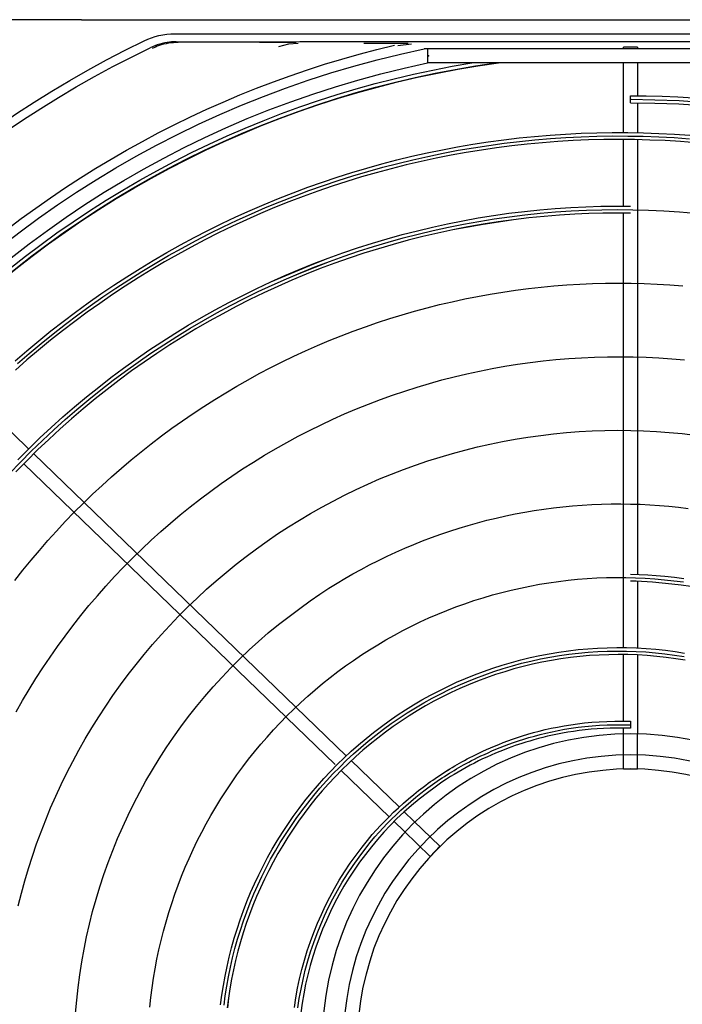
# Model space of a CAD drawing. Units: millimetres. Extents: x -119 to 732, y 838 to 1480.
# Drawn here: x 251 to 258, y 1213 to 1225 of the extents above; entities that cross this region are included whole.
import ezdxf

# ---------------------------------------------------------------- set-up
doc = ezdxf.new("R2010")
doc.units = ezdxf.units.MM
doc.header["$LTSCALE"] = 100
doc.linetypes.add('DASHDOT', pattern=[1, 0.5, -0.25, 0, -0.25])
doc.linetypes.add('DASHED', pattern=[0.4, 0.3, -0.1])
doc.layers.add('COTAS', color=1, linetype='Continuous')
doc.layers.add('M1-1', color=2, linetype='Continuous')

# ---------------------------------------------------------------- blocks, each defined once
blk = doc.blocks.new('CONDENSADORA 16 E 18 HP')
at = {"layer": 'M1-1', "color": 8}
for p, q in [((530.6780980498777, 234.0964160563523), (530.6780980498777, 234.2533779691557)), ((530.6740920905165, 233.9660584582651), (530.6740920905165, 234.2267736544396)), ((530.6657396777671, 234.1553343421063), (530.6657396777671, 234.0383296456155)), ((530.6697456371282, 234.1552542104005), (530.6697456371282, 234.0374240108716)), ((530.4965476336272, 234.0984190360329), (530.4739716615702, 234.0984190360329)), ((530.4775997838517, 234.0964160563523), (530.4755968041711, 234.0964160563523)), ((530.5174840541481, 234.0984190360329), (530.498535465774, 234.0984190360329)), ((530.6436650139683, 234.0984190360329), (530.5195964090381, 234.0984190360329)), ((530.6543539150337, 234.0984190360329), (530.6457646123811, 234.0984190360329)), ((530.6543613886515, 234.0964160563523), (530.6563643683321, 234.0963645046627)), ((530.6657396777671, 234.0984190360329), (530.6563569573073, 234.0984190360329)), ((530.6702864291235, 234.0984190360329), (530.6697456371282, 234.0984190360329)), ((530.6702864291235, 234.0984190360329), (530.6702864291235, 234.0944130766717)), ((530.6780980498777, 233.939454143549), (530.6780980498777, 234.0964160563523)), ((530.4739716615702, 234.0944130766717), (530.4755852494823, 234.0944130766717)), ((530.4775748217176, 234.0944130766717), (530.4965448044184, 234.0944130766717)), ((530.4986722317303, 234.0944130766717), (530.6227293570832, 234.0944130766717)), ((530.6247524792282, 234.0944130766717), (530.6437345674376, 234.0944130766717)), ((530.6457352186544, 234.0944130766717), (530.6657396777671, 234.0944130766717)), ((530.6697456371282, 234.0944130766717), (530.6702864291235, 234.0944130766717)), ((530.6697456371282, 234.0383296456155), (530.6657396777671, 234.0383296456155)), ((530.4517384243736, 234.0316954764665), (530.4491000244266, 234.0344276158626)), ((530.4462183876346, 234.0316448386365), (530.4489709824607, 234.0287944358089)), ((530.6710937551209, 234.0337245574761), (530.6706475037668, 234.0298504442524)), ((530.6712973705241, 234.0328062038112), (530.6712974706732, 234.032784258665)), ((530.6712974706732, 234.032784258665), (530.6713122050924, 234.0290030836985)), ((530.4663523519025, 234.0165623140113), (530.4531194413075, 234.0302653865304)), ((530.4503444631835, 234.0273721574936), (530.4635632527718, 234.0136836942076)), ((530.5540454938221, 233.9257533994938), (530.4677445604852, 234.0151206318304)), ((530.4652428764202, 234.0119443942834), (530.5512076471734, 233.9229252672965)), ((530.6713254998699, 234.0014032129694), (530.6710894612331, 233.9985714628901)), ((530.6710894612331, 233.9985714628901), (530.6703520267079, 233.9957233760078)), ((530.6715509978262, 233.9950414615756), (530.6715552666765, 233.9927203836845)), ((530.6717938966683, 233.9664613075534), (530.6718158042586, 233.9959483857377)), ((530.6715552666765, 233.9927203836845), (530.6715571569887, 233.9902985058409)), ((530.6780980498777, 233.939454143549), (530.6780980498777, 233.932408349557)), ((530.6780980498777, 233.932408349557), (530.6780980498777, 233.8742856222948)), ((530.5686576061507, 233.9106221148321), (530.5554363003191, 233.9243131819916))]:
    blk.add_line(p, q, dxfattribs=at)
at = {"layer": 'M1-1', "color": 8, "linetype": 'DASHED'}
for p, q in [((530.4639538463282, 234.0984190360329), (530.4739716615702, 234.0984190360329)), ((530.4639795220239, 234.0944130766717), (530.4639795220239, 234.0984190360329)), ((530.4639538463282, 234.0944130766717), (530.4739716615702, 234.0944130766717)), ((530.4418730734412, 234.0419113488431), (530.4389914241306, 234.039128571617)), ((530.4491000244266, 234.0344276158626), (530.4418730734412, 234.0419113488431)), ((530.4462183876346, 234.0316448386365), (530.4389914241306, 234.039128571617))]:
    blk.add_line(p, q, dxfattribs=at)
at = {"layer": 'M1-1', "color": 8}
for points in [[(530.5523243959758, 233.9212175768953), (530.5554753333856, 233.9243527283217), (530.5585680466802, 233.9275453402277), (530.5616015093319, 233.9307943234931), (530.5645746948139, 233.9340985889976), (530.5674865640804, 233.9374570225839), (530.570336103123, 233.9408685100945), (530.5731222854145, 233.9443318998161), (530.5758440844279, 233.9478460525539), (530.578500548748, 233.9514098040761), (530.5810908521453, 233.9550219275575), (530.58361426854, 233.9586811586174), (530.586070034296, 233.9623862453932), (530.588457298147, 233.9661359360229), (530.5907748958609, 233.9699290662743), (530.5930215505382, 233.9737644844343), (530.5951959727608, 233.9776410137522), (530.5972972862251, 233.9815573898472), (530.5993262044926, 233.985511860112), (530.6012837916462, 233.9895025843089), (530.6031711493247, 233.9935276846447), (530.6049879645625, 233.9975856964402), (530.6067283160512, 234.0016767824379), (530.6083849054332, 234.0058014433824), (530.609950421833, 234.0099602426117)], [(530.6209179123346, 234.0629443255033), (530.6202624497528, 234.0585985606393), (530.6195816745153, 234.0542575653707), (530.618850248929, 234.049926071737), (530.6180428728569, 234.0456088618521), (530.6171396416887, 234.0413099792312), (530.6161423831429, 234.0370307007741), (530.6150582954281, 234.0327716148558), (530.6138946268268, 234.0285332722959), (530.6126571859802, 234.0243164492488), (530.6113460479999, 234.0201225978749), (530.6099598483561, 234.0159533706326), (530.6084972600747, 234.0118104450171), (530.6069573192217, 234.0076953858565), (530.605340701803, 234.0036095952365), (530.6036484468639, 233.9995543625752), (530.6018816184876, 233.9955310524026), (530.6000412056453, 233.9915409541367), (530.5981278467868, 233.9875854072704), (530.5961421052502, 233.9836657512963), (530.5940845568919, 233.9797833382254), (530.591955802606, 233.9759394574764), (530.5897566060285, 233.9721354235043), (530.5874877433139, 233.9683724881715), (530.5851500281728, 233.9646519283776), (530.5827442617972, 233.9609750210221), (530.5802712954533, 233.9573429678928), (530.5777320054444, 233.9537569832962), (530.5751272180003, 233.9502182940572), (530.5724578469799, 233.946728064408), (530.5697248062431, 233.9432874710988), (530.5669290597236, 233.9398976282875), (530.5640715588368, 233.9365596751684), (530.5611532800353, 233.9332747258991), (530.558175224809, 233.9300438821185), (530.5551383946477, 233.9268681953908), (530.5520438160784, 233.9237487673549), (530.5488925156283, 233.9206866370565)], [(530.6022514311298, 233.9939240492861), (530.6040058159947, 233.9980059340958), (530.6057336363417, 234.0020918248649), (530.6074107687841, 234.0061910855233), (530.6090131274914, 234.0103130299265), (530.6105229235002, 234.0144682488298), (530.6119423475693, 234.0186581443187), (530.6132771207099, 234.0228784225058), (530.6145330265256, 234.0271247519472), (530.6157142337177, 234.0313924631967), (530.6168197282777, 234.0356793279395), (530.6178474446333, 234.0399846326139), (530.6187953046926, 234.0443077012143), (530.6196616685163, 234.0486479203283), (530.6204464109178, 234.0530040005377), (530.6211497071581, 234.0573742518282), (530.621771732498, 234.0617569215928), (530.6223125996048, 234.0661503072986), (530.6227720706249, 234.0705528190807), (530.6231498200741, 234.0749629922601), (530.6234455850611, 234.0793793746763), (530.6236590776577, 234.0838005141694), (530.6237902603084, 234.0882248959859), (530.6238391330126, 234.0926509928536), (530.6238056832519, 234.0970772274263), (530.6236899110263, 234.1015020849504), (530.6234918664104, 234.105924000598), (530.62321158696, 234.110341459616), (530.6228491227496, 234.1147528971762)], [(530.5178792545578, 233.9204005614836), (530.5207770028176, 233.9226808411823), (530.5236359057901, 233.9250089169837), (530.5264548367995, 233.927385277114), (530.5292332074703, 233.929809333198), (530.5319703793527, 233.9322800962643), (530.5346657265159, 233.9347965523046), (530.5373185604351, 233.9373577499035), (530.5399280924375, 233.9399629379437), (530.5424935463682, 233.942611452938), (530.5450141460728, 233.9453026564369), (530.5474891529523, 233.9480358849531), (530.5499178784826, 233.9508103748508), (530.5522995965835, 233.9536252999008), (530.5546336312495, 233.9564798839484), (530.5569192939561, 233.9593733132833), (530.5591559462537, 233.9623047867133), (530.5613429496923, 233.9652734529724), (530.5634796783411, 233.9682785108686), (530.5655655062687, 233.9713191466913), (530.5675998451, 233.9743944716184), (530.5695820939409, 233.9775036218649), (530.5715116644162, 233.9806457086084), (530.5733879806692, 233.983819868064), (530.5752105294364, 233.9870252114096), (530.5769787598983, 233.990260812267), (530.5786921462729, 233.993525781814), (530.5803501878154, 233.9968192312282), (530.5819524213364, 234.0001401965758), (530.5834983836469, 234.0034877264415), (530.5849875990393, 234.0068608568913), (530.5864196418806, 234.0102586490282), (530.5877940865375, 234.0136801138813), (530.5891105198953, 234.0171243125539), (530.590368516321, 234.0205902685931), (530.5915677127743, 234.0240770055466), (530.5927077587339, 234.0275835469617), (530.5937883412344, 234.0311088788298), (530.5948091347914, 234.0346519871427), (530.595769838958, 234.0382118453732), (530.5966701783243, 234.0417874395126), (530.5975098274064, 234.0453777555528), (530.5982885358319, 234.0489817669666), (530.5990060156721, 234.0525984472268), (530.5996620916665, 234.056226782325), (530.6002565760355, 234.0598657081784), (530.6007892935188, 234.0635141982596), (530.6012600813742, 234.0671711884859), (530.601668789378, 234.0708356398116), (530.6020152673068, 234.0745064881535), (530.6022993899746, 234.0781826569103), (530.6025210071575, 234.0818631195547), (530.6026800813002, 234.085546812004), (530.6027765748461, 234.0892326826935), (530.6028104252027, 234.0929196550219), (530.6027816198512, 234.0966066899435), (530.6026901587916, 234.1002927108564), (530.6025360545425, 234.1039766286409), (530.6023193196224, 234.1076573792137), (530.6020399665501, 234.1113338734546)], [(530.480330859165, 233.9207037374954), (530.4835306066859, 233.9225328335025), (530.4866959780684, 233.9244207545191), (530.489825909229, 233.9263668620954), (530.4929193110477, 233.928370505263), (530.4959750944042, 233.9304310330535), (530.4989921952156, 233.9325477944986), (530.5019695994736, 233.9347200509994), (530.5049062806509, 233.9369470764759), (530.5078012122206, 233.9392280822547), (530.5106533926926, 233.9415623422558), (530.5134618330958, 233.9439490427688), (530.5162255444591, 233.9463873826015), (530.5189435378111, 233.9488765230065), (530.5216148492179, 233.9514156753103), (530.5242385773388, 233.9540039632093), (530.526813808314, 233.9566404853629), (530.5293396157658, 233.9593243905045), (530.5318151484275, 233.9620547647747), (530.5342395299956, 233.9648306817954), (530.5366119217224, 233.9676511525955), (530.5389314598228, 233.9705152257592), (530.5411973431053, 233.9734219373532), (530.5434087578587, 233.9763702733684), (530.5455649154105, 233.9793592323154), (530.5476650396056, 233.9823877876669), (530.5497083542894, 233.9854549504518), (530.5516941834564, 233.988559656587), (530.5536218260638, 233.9917008169525), (530.5554905935871, 233.9948773549466), (530.5572998350581, 233.998088181449), (530.5590488869898, 234.001332194821), (530.5607371359692, 234.0046082558679), (530.5623639435473, 234.0079152379138), (530.5639287088297, 234.011251989245), (530.5654308809969, 234.0146173831857), (530.5668699342671, 234.0180102429852), (530.5682453178206, 234.0214293793744), (530.5695565309127, 234.02487364064), (530.5708031228728, 234.0283418249942), (530.5719846555492, 234.0318327056119), (530.5731006907897, 234.0353450807052), (530.5741507904431, 234.0388777109306), (530.5751345914691, 234.0424293819817), (530.5760517057904, 234.0459988294772), (530.5769017954042, 234.0495848265926), (530.5776844847517, 234.0531861089465), (530.5783995234603, 234.0568014371955), (530.5790466486392, 234.0604295344398), (530.5796256224346, 234.0640691237801), (530.5801362069924, 234.0677189408355), (530.5805782145333, 234.0713776961877), (530.5809514697969, 234.0750440878998), (530.5812558225593, 234.0787168265538), (530.58149109756, 234.0823946227316), (530.5816572196873, 234.086076187015), (530.5817541138294, 234.0897602049483), (530.5817817048744, 234.0934453996322), (530.5817399302296, 234.0971304566113), (530.5816288274502, 234.1008140864673), (530.5814484215741, 234.104494974745), (530.5811987626757, 234.1081718069888), (530.5808799008291, 234.1118432812619)], [(530.4249064334608, 233.9213342379431), (530.4284769700766, 233.9222396348333), (530.4320281529015, 233.9232181780375), (530.4355584671814, 233.924269504516), (530.439066385645, 233.9253931886354), (530.4425504561318, 233.9265888172812), (530.4460091889257, 233.9278558897086), (530.4494411318663, 233.9291938801352), (530.4528447702003, 233.9306022252231), (530.4562186893231, 233.9320804117088), (530.4595614245561, 233.9336278011423), (530.4628715487763, 233.9352437425555), (530.4661476223419, 233.9369275849799), (530.4693882181298, 233.9386786774469), (530.4725919716102, 233.9404962813581), (530.4757575057347, 233.9423796330773), (530.4788834434546, 233.9443279689685), (530.4819684452773, 233.946340512877), (530.4850111967473, 233.9484164135366), (530.4880103834091, 233.9505547696063), (530.4909646782892, 233.952754692264), (530.4938728170059, 233.955015305206), (530.4967335351789, 233.9573356319797), (530.4995455809456, 233.9597146710954), (530.5023077149624, 233.9621514461002), (530.5050187104041, 233.9646449555045), (530.5076774155575, 233.9671941352254), (530.510282666191, 233.9697978961426), (530.5128332980719, 233.9724551616544), (530.5153281970436, 233.9751648301222), (530.5177662990225, 233.9779257498325), (530.5201465274072, 233.9807367064789), (530.5224678055963, 233.9835965233111), (530.5247291195813, 233.9865039860222), (530.5269294803907, 233.9894578427503), (530.5290679115722, 233.9924568165957), (530.5311434366731, 233.9954996431774), (530.533155104278, 233.9985850080402), (530.5351020631206, 234.0017116217657), (530.5369834368973, 234.0048781073054), (530.5387983743417, 234.0080831126482), (530.5405460241875, 234.0113253108199), (530.5422256603545, 234.0146032872162), (530.5438365066882, 234.0179155896766), (530.5453778496269, 234.021260803597), (530.546848950572, 234.0246374893357), (530.5482491710734, 234.0280441696951), (530.5495778852005, 234.031479354959), (530.5508344670218, 234.0349415554113), (530.5520182906059, 234.0384292688174), (530.5531288677271, 234.0419410054611), (530.554165672603, 234.0454752005143), (530.5551281919697, 234.0490303267052), (530.5560159626389, 234.0526048692804), (530.5568285965323, 234.0561972383748), (530.5575657306108, 234.0598058441232), (530.5582269767965, 234.0634291216978), (530.5588120096052, 234.0670654687147), (530.5593205661462, 234.0707133078276), (530.5597524085654, 234.0743709990969), (530.5601072990089, 234.0780369401386), (530.56038502466, 234.0817095160505), (530.560585460333, 234.0853871244489), (530.5607084808414, 234.0890681253941), (530.5607539860359, 234.0927508664279), (530.5607218882865, 234.0964337576852), (530.5606122126303, 234.1001151592264), (530.5604249966234, 234.1037934185932), (530.5601602778213, 234.107466895846), (530.5598181062987, 234.1111339635639), (530.5593986573165, 234.1147930068443)], [(530.6429264026924, 234.1150953691458), (530.6432644055135, 234.1107143768766), (530.6435277097112, 234.1063282519721), (530.6437162026177, 234.1019382838503), (530.6438298967519, 234.0975457368922), (530.6438687420389, 234.0931519005158), (530.6438327509977, 234.0887580391023), (530.6437218985911, 234.084365429551), (530.6435362974864, 234.0799753487617), (530.6432760227956, 234.0755890485964), (530.6429411621489, 234.0712078184735), (530.6425318532511, 234.0668329102552), (530.6420482087701, 234.0624655883224), (530.6414903914476, 234.0581071295747), (530.6408585264701, 234.0537587858744), (530.6401527890982, 234.0494218090838), (530.6393734422231, 234.0450974635838), (530.638520748736, 234.0407869761994), (530.6375949840462, 234.0364915862744), (530.636596448601, 234.0322125331525), (530.6355254428472, 234.0279510561772), (530.6343822672318, 234.023708369655), (530.6331672347201, 234.0194857004111), (530.6318806707968, 234.0152842627517), (530.6305230010948, 234.0111052459461), (530.629094663766, 234.0069498643008), (530.6275960969622, 234.0028192820476), (530.6260277388351, 233.9987146884558), (530.6243900650923, 233.9946372727946), (530.6226835514417, 233.9905881742586), (530.6209086861095, 233.9865685695983), (530.6190659573219, 233.9825796230459), (530.6171559284171, 233.9786224612771), (530.615179200289, 233.9746981984497), (530.6131363237569, 233.970807948721), (530.6110279122333, 233.966952838767), (530.6088545916496, 233.9631339451894), (530.6066170004553, 233.9593523445897), (530.604315789619, 233.9556091135696), (530.6019515975902, 233.9519053412491), (530.5995251504494, 233.9482420416368), (530.597037124202, 233.9446202788156), (530.5944882574465, 233.9410410793126), (530.5918792762636, 233.9375054696549), (530.5892109317704, 233.9340144262952), (530.5864840501961, 233.9305689382045), (530.5836994076951, 233.9271699567983), (530.5808578054596, 233.9238184460106), (530.5779600697183, 233.9205153572565)], [(530.3942081033892, 233.9377257348268), (530.3978756593335, 233.9380389382556), (530.4015349655049, 233.9384370304671), (530.405184031443, 233.9389198612378), (530.4088209167608, 233.9394872678254), (530.4124436560344, 233.9401389247459), (530.4160502963591, 233.9408745190336), (530.4196388347548, 233.9416936876484), (530.4232073308351, 233.9425960675504), (530.4267538692507, 233.9435811955504), (530.4302765221335, 233.9446485583849), (530.433773349097, 233.945797655309), (530.4372424473106, 233.947027948022), (530.4406819514995, 233.9483387479995), (530.4440899337958, 233.9497293041241), (530.4474644788497, 233.9511988903158), (530.4508037339058, 233.9527467679756), (530.4541059338374, 233.9543722110237), (530.4573693385564, 233.9560744808611), (530.4605922330115, 233.9578528639263), (530.463772877114, 233.9597064964344), (530.4669093179584, 233.9616339888183), (530.4699994649352, 233.9636337011383), (530.4730412649899, 233.9657040435293), (530.476032777736, 233.9678437140545), (530.478973252056, 233.9700531508656), (530.4818623374288, 233.9723332302663), (530.4846996833323, 233.9746848535976), (530.487484338352, 233.9771076077447), (530.4902113576313, 233.9795942319064), (530.4928743942282, 233.982135449783), (530.4954671012013, 233.9847219600377), (530.4979860234105, 233.9873496815993), (530.5004429784356, 233.9900395831613), (530.5028545409336, 233.9928199317745), (530.5052373356361, 233.9957189944897), (530.5075954936888, 233.9987438318101), (530.5098769751753, 234.0018076020482), (530.5120141169384, 234.004797762783), (530.513939293377, 234.0076017215193), (530.5156085516057, 234.0101422508715), (530.5170738814654, 234.012486763625), (530.5184115088521, 234.0147397276883), (530.5196976471423, 234.0170056109706), (530.5209902575605, 234.0193632557594), (530.5222826676807, 234.0218027097497), (530.5235541466634, 234.0242951926269), (530.5247839261126, 234.0268119365956), (530.5259561950079, 234.0293313345123), (530.5270723429164, 234.0318554394312), (530.5281374649173, 234.0343909988903), (530.5291566060162, 234.0369447604272), (530.5301335092809, 234.0395213809696), (530.5310673610011, 234.0421191204292), (530.5319563835321, 234.0447351370781), (530.5327988367858, 234.0473665891894), (530.5335933311949, 234.0500112609665), (530.53433976661, 234.0526686015901), (530.5350382682177, 234.0553382855761), (530.5356889987602, 234.0580199999586), (530.5362919832744, 234.0607132690303), (530.5368470089438, 234.0634171538941), (530.5373537502844, 234.0661306530606), (530.5378119193676, 234.068852752521), (530.5382212658212, 234.07158250086), (530.5385816519404, 234.07431905933), (530.5388930026131, 234.0770615891831), (530.5391552176904, 234.0798092516716), (530.5393682345796, 234.0825611955293), (530.5395319531312, 234.0853165194151), (530.539646285715, 234.0880743219884), (530.539711169738, 234.0908337144267), (530.5397265175698, 234.0935938079079), (530.5396923292105, 234.096353738647), (530.5396086296971, 234.0991125927846), (530.539475406511, 234.1018695065355), (530.5392926846896, 234.1046235910777), (530.539060526826, 234.1073739575889), (530.5387789829947, 234.1101196922095), (530.5384481157887, 234.1128598935987)], [(530.5196615434334, 234.0964160563523), (530.5195783321462, 234.0988533571394), (530.5194506797475, 234.1012887175398), (530.5192786237931, 234.1037213488806), (530.5190621893198, 234.1061504249323), (530.5187615921443, 234.1089122209463), (530.5184035595264, 234.1116671317175)], [(530.3959454504084, 233.9589762350802), (530.3986875671469, 233.9592722128838), (530.4014232117574, 233.9596230598121), (530.4041512826011, 233.9600286506789), (530.4068706655203, 233.9604888102232), (530.4095802463576, 233.9610034257776), (530.4122789359931, 233.9615723346), (530.4149656453062, 233.9621952988365), (530.4176392976956, 233.962872093152), (530.4202987915223, 233.9636024922111), (530.4229430376663, 233.964386233123), (530.4255709845629, 233.9652230029217), (530.4281815681297, 233.9661124761234), (530.4307736867274, 233.9670543272437), (530.4333463138291, 233.9680482182799), (530.4358983978705, 233.9690937361173), (530.43842886225, 233.9701904801599), (530.4409366679217, 233.971338049812), (530.4434207758404, 233.9725360194404), (530.445880171997, 233.9737839133373), (530.4483138549019, 233.9750812182392), (530.4507207855097, 233.9764274584383), (530.4530999748488, 233.9778221206713), (530.4554504715038, 233.9792646290813), (530.4577712739854, 233.9807544203305), (530.4600614308777, 233.9822908935249), (530.462319965728, 233.9838734602891), (530.4645459646774, 233.9855014946921), (530.4667384888289, 233.9871743207282), (530.4688965867672, 233.9888912749104), (530.4710193446326, 233.9906517187889), (530.4731058986404, 233.992454913765), (530.4751553599683, 233.9943001337585), (530.4771668523124, 233.996186627652), (530.4791395369255, 233.9981136693654), (530.4810725750592, 234.0000804702256), (530.4829651780408, 234.0020862165218), (530.4848165196408, 234.0041300820251), (530.4866258111863, 234.0062112780623), (530.4883922765225, 234.0083289408481), (530.490115164532, 234.0104821815606), (530.4917937115788, 234.0126701364147), (530.4934271915829, 234.0148919165882), (530.4950149160197, 234.0171466082215), (530.4965561963654, 234.0194332849365), (530.4980503691327, 234.021750995318), (530.4994967583159, 234.0240988004693), (530.5008947755398, 234.0264757489747), (530.5022438073918, 234.0288808143077), (530.5035432529783, 234.0313130200151), (530.5047925364422, 234.0337713771261), (530.5059911320018, 234.0362548340761), (530.5071384888372, 234.0387623643383), (530.5082340936854, 234.0412929038295), (530.5092774207637, 234.043845413504), (530.5102680444393, 234.0464188417977), (530.5112055140414, 234.0490120745529), (530.5120894039374, 234.0516240351681), (530.5129192884933, 234.0542536470417), (530.5136948171885, 234.0568997960164), (530.5144156645383, 234.0595613679346), (530.515081454984, 234.0622372361202), (530.5156918880789, 234.0649262613786), (530.5162466758948, 234.0676273295524), (530.5167455680587, 234.0703392513722), (530.5171883141984, 234.0730608876436), (530.5175746389043, 234.0757910616158), (530.5179044044714, 234.0785286466128), (530.5181774481578, 234.0812724408469), (530.5183935947025, 234.0840212926047), (530.5185527064009, 234.0867740251356), (530.5186547331784, 234.0895294616891), (530.5186995874046, 234.0922864255145), (530.5186872315237, 234.0950437273428), (530.5186176279799, 234.0978001653861), (530.518490776773, 234.1005545754124), (530.5183067279775, 234.1033057305968), (530.5180654941123, 234.1060524416701), (530.5177671628073, 234.1087934943258), (530.5174118216935, 234.1115277368504)], [(530.4011688834125, 233.9818559464872), (530.3984459702417, 233.9814915168529), (530.3957212669077, 233.9811476427977)], [(530.5160874890846, 234.1136243808683), (530.5164881225764, 234.1109075016737), (530.5168318839642, 234.1081828484142), (530.5171186730986, 234.105451610359), (530.5173483522749, 234.102714989296), (530.5174543975304, 234.1011417614245), (530.5175415647022, 234.0995673818397), (530.5176098788279, 234.0979920758767), (530.5176593399076, 234.0964160563523)], [(530.5805937877003, 233.9204690759073), (530.5835031282049, 233.923829687734), (530.5863551208977, 233.9272390721159), (530.589148952068, 233.9306962901563), (530.5918837579306, 233.9342003779213), (530.5945587122569, 233.9377503464395), (530.5971730764477, 233.9413451817026), (530.5997261244231, 233.9449838321462), (530.6022170925469, 233.9486652587246), (530.6046452672579, 233.9523884223922), (530.6070099349943, 233.9561522340285), (530.6093103947132, 233.9599556295508), (530.611545907816, 233.9637975323575), (530.6137158233344, 233.9676768783657), (530.6158195028183, 233.9715925158619), (530.6178563704116, 233.9755433432073), (530.6198258252196, 233.9795281961701), (530.6217272788676, 233.9835459605927), (530.6235601805361, 233.9875954597247), (530.6253239794055, 233.991675529334), (530.6270181121381, 233.9957849926702), (530.6286420654699, 233.9999226855012), (530.6301953636937, 234.0040874060392), (530.6316775686573, 234.0082779524966), (530.6330882171717, 234.0124931356041), (530.6344268961227, 234.0167317535738), (530.6356932049139, 234.0209925545434), (530.6368867805056, 234.025274311688), (530.6380072473389, 234.0295757606264), (530.6390542298552, 234.0338956745339), (530.6400274401262, 234.038232801548), (530.6409265651862, 234.0425858772878), (530.6417513171068, 234.046953649891), (530.6425014204785, 234.0513348800139), (530.6431766499661, 234.0557282782384), (530.643776855346, 234.0601325551464), (530.6443018112832, 234.0645464213194), (530.6447513675539, 234.0689686123769), (530.6451253739347, 234.0733978263817), (530.6454236802022, 234.077832773916), (530.6456461736889, 234.08227217808), (530.6457927166898, 234.086714736937), (530.645863309205, 234.0911591610689), (530.6458579136784, 234.0956041485388), (530.6457765551474, 234.1000483848913), (530.6456192336123, 234.1044905807083), (530.6453859741098, 234.1089294465715), (530.6450768267148, 234.113363655507)], [(530.3965565469903, 233.9791822315047), (530.3993107567187, 233.979545634612), (530.4020556025171, 233.9799739843352), (530.4047895696322, 233.9804671304512), (530.4075111057543, 233.9810248225875), (530.4102186836121, 233.9816467602969), (530.4129107759331, 233.9823326681698), (530.4155858554457, 233.9830822082036), (530.4182423823588, 233.9838949923207), (530.4208788919937, 233.9847705823694), (530.4234938445597, 233.9857085276794), (530.4260857753782, 233.9867083900986), (530.428653182214, 233.9877696062893), (530.4311946254259, 233.9888916003947), (530.4337086403348, 233.990073796558), (530.4361937622616, 233.991315606404), (530.4386485640837, 233.9926163288899), (530.4410716437151, 233.9939752379357), (530.4434615615141, 233.9953916074609), (530.445816915395, 233.9968647113856), (530.4481363658651, 233.9983936984434), (530.4504185734318, 233.9999777424052), (530.4526621986024, 234.0016159920045), (530.4548659018842, 234.0033075709379), (530.457028431415, 234.0050515152713), (530.4591484977764, 234.0068468360335), (530.4612248365877, 234.0086925442533), (530.4632562085053, 234.0105876259221), (530.4652414242598, 234.0125310169572), (530.4671793071009, 234.0145215906825), (530.4690686927963, 234.0165582454588), (530.47090845467, 234.0186398546105), (530.4726974785649, 234.0207652288682), (530.474434725435, 234.0229331414069), (530.4761191186788, 234.0251423654015), (530.477749606732, 234.0273916740269), (530.479325238179, 234.0296797528277), (530.4808450616047, 234.0320052748301), (530.4823081005566, 234.034366900541), (530.4837134662123, 234.0367632779494), (530.485060282268, 234.0391930425255), (530.4863477725694, 234.0416547546275), (530.48757508585, 234.0441470121695), (530.4887414584739, 234.0466684005473), (530.4898461768796, 234.049217417526), (530.4908885525426, 234.0517925483524), (530.4918679094574, 234.0543923033102), (530.492783584137, 234.0570151551273), (530.4936350132434, 234.0596595389762), (530.4944216835129, 234.0623239150659), (530.4951430441263, 234.0650067185687), (530.4957985943383, 234.0677063596194), (530.496387921035, 234.0704212358343), (530.4969106486571, 234.0731497197924), (530.4973664016461, 234.0758901840728), (530.4977548044435, 234.0786410137729), (530.4980756191951, 234.0814005313975), (530.4983286205661, 234.0841670719696), (530.498513583221, 234.086938983031), (530.4986303193805, 234.0897146121233), (530.4986787288956, 234.0924922567139), (530.4986587742105, 234.0952702518261), (530.498570367695, 234.0980469199641), (530.4984134968302, 234.1008205836327), (530.4981882492464, 234.103589540299), (530.4978947250927, 234.1063520999489), (530.4975330245184, 234.1091065475312), (530.4971032977464, 234.1118511930316)], [(530.3958129533025, 234.0002812814571), (530.3985594765963, 234.000702971273), (530.401292191849, 234.0012030026317), (530.4040083199263, 234.0017805367852), (530.4067054822897, 234.0024350229145), (530.4093828151542, 234.0031673122858), (530.4120398928867, 234.0039785691309), (530.4146762397795, 234.0048699702004), (530.4172900155952, 234.0058413151966), (530.4198737467154, 234.0068869331829), (530.4224185574369, 234.0079998012121), (530.4249155720556, 234.0091728712993), (530.4273612227644, 234.0104039151295), (530.4297729855605, 234.0117099580303), (530.4321736568565, 234.0131128199613), (530.4345860205467, 234.0146343208826), (530.4370132688794, 234.016278216381), (530.4393802400425, 234.0179759294395), (530.4415921805783, 234.01964080615), (530.4435543495479, 234.0211862176412), (530.4452043290969, 234.0225517114825), (530.4466090688213, 234.0237817287858), (530.4478678288831, 234.0249469121405), (530.4490798819622, 234.026117879099), (530.4503250968737, 234.0273527035535), (530.451605551709, 234.0286590469012), (530.4529039707684, 234.030032026879), (530.4542030282776, 234.0314667236684), (530.4554810544998, 234.0329478019559), (530.4566988911829, 234.0344182143767), (530.4578130486302, 234.0358104605154), (530.458780024627, 234.0370570524755), (530.4593679867935, 234.0378364243879), (530.4598852813333, 234.0385402213731), (530.4603600375922, 234.0392033328336), (530.4608203849159, 234.0398606606903), (530.4612886064533, 234.040539670802), (530.4617633376749, 234.041238297596), (530.4622373803722, 234.0419470769932), (530.4627034862624, 234.0426565073588), (530.4631558842607, 234.043359077519), (530.4635944742174, 234.0440550002904), (530.4640206206632, 234.0447464664319), (530.4644356756089, 234.045435629147)], [(530.4755968041711, 234.0964160563523), (530.475615607143, 234.0944528984115), (530.4756224297926, 234.0925039741451), (530.4756053293536, 234.0905835047087), (530.4755523380222, 234.0887057112582), (530.4754545550579, 234.0868819231472), (530.4753154230821, 234.0851117648173), (530.4751414642967, 234.0833919438705), (530.4749391758676, 234.0817191804275), (530.4747142662868, 234.0800911084686), (530.474469264316, 234.0785089673375), (530.4742058599693, 234.0769749477933), (530.4739257682982, 234.075491203039), (530.4736305290933, 234.0740588597508), (530.4733211688817, 234.072674750717), (530.4729985389297, 234.0713346571618), (530.472663477985, 234.0700343853462), (530.4723179765085, 234.0687728211131), (530.4719685567034, 234.0675611686298), (530.4716228424104, 234.0664137992756), (530.4712884950272, 234.065345009318), (530.4709684689487, 234.0643576655218), (530.4706470407846, 234.0634087664167), (530.4703037676231, 234.0624438434742), (530.4699182441091, 234.061408415647), (530.4694760112329, 234.0602643386907), (530.4689863953686, 234.0590388155732), (530.4684646692363, 234.0577753359906), (530.4679261055562, 234.0565174271954), (530.4673820837563, 234.055298438799), (530.4668283600236, 234.0541109973327), (530.4662567722157, 234.052937576724), (530.4656591957469, 234.0517606383823), (530.4650310988748, 234.0505689906586), (530.4643826467218, 234.0493767545595), (530.4637276348103, 234.0482044230712), (530.4630798461444, 234.0470724516234), (530.4624429111248, 234.0459875126421), (530.4617797495896, 234.0449011089819), (530.4610431162562, 234.0437509229376), (530.4601857533225, 234.0424746493224), (530.4587887626258, 234.0404925757422), (530.4571634322454, 234.0382934918323), (530.4553862259306, 234.0360021581894), (530.4535335573564, 234.0337433479293), (530.4516661042885, 234.0316158455055), (530.4497814381139, 234.0296143805784), (530.4478613817921, 234.0277076565902), (530.4458877332452, 234.0258644145391), (530.4438465342087, 234.0240603057035), (530.4417407390774, 234.0222987601862), (530.4395775335411, 234.0205901559255), (530.4373641158077, 234.0189448583414), (530.4351065699284, 234.0173712799485), (530.4328067361405, 234.0158700842338), (530.4304653029683, 234.0144399942977), (530.4280830215293, 234.0130797207221), (530.4256608933133, 234.0117884873524), (530.4232011215981, 234.0105675084949), (530.4207061475149, 234.0094184992012), (530.4181784747882, 234.0083431620039), (530.4156205195127, 234.0073429991376), (530.4130345350402, 234.0064185864591), (530.4104227371672, 234.0055702995272), (530.407787329171, 234.0047985139004), (530.4051305518853, 234.0041036301747), (530.4024546586625, 234.0034862116882), (530.3997619404104, 234.0029468342975), (530.3970546504809, 234.0024861114151), (530.3943350797824, 234.0021045312672)], [(530.4950429201795, 234.1120230737254), (530.4954801205693, 234.1093118529485), (530.495849682839, 234.1065906047543), (530.4961514442464, 234.1038610066387), (530.4963852921242, 234.1011247611344), (530.4965511138043, 234.0983835457367), (530.4966488216569, 234.0956390504597), (530.4966784532376, 234.0928929653176), (530.4966400461024, 234.0901469803246), (530.4965336628441, 234.0874027980132), (530.4963593785744, 234.0846620833605), (530.4961173935919, 234.0819265263803), (530.4958079207127, 234.0791977795311), (530.4954311852719, 234.0764775203082), (530.4949874251238, 234.0737673886514), (530.4944770158265, 234.0710690119816), (530.4939003079021, 234.0683840177198), (530.4932576894273, 234.0657140207683), (530.4925495735172, 234.0630606360297), (530.4917764483978, 234.0604254533687), (530.490938877407, 234.0578100501322), (530.4900373738087, 234.0552159911479), (530.4890725009407, 234.0526448537623), (530.4880449222901, 234.0500981276916), (530.4869553138624, 234.047577327689), (530.4858043391448, 234.0450839309523), (530.4845926991802, 234.0426194271975), (530.4833211951604, 234.0401852435476), (530.4819906658331, 234.0377828321628), (530.4806019123901, 234.0354136076476), (530.4791557860981, 234.0330789595692), (530.4776532133349, 234.0307802524574), (530.4760951455157, 234.0285188007677), (530.4744825340563, 234.0262959189553), (530.4728163178531, 234.0241129089573), (530.4710975735079, 234.0219710101174), (530.4693273525847, 234.0198714367417), (530.467506719167, 234.0178154281741), (530.465636774893, 234.0158041736836), (530.463718646439, 234.0138388124652), (530.4617535355931, 234.0119204211202), (530.4597426065868, 234.0100501388435), (530.4576870361711, 234.0082290422366), (530.4555880887265, 234.0064581202706), (530.4534470161157, 234.0047383619168), (530.4512650827191, 234.0030707561465), (530.4490435529183, 234.0014562418564), (530.4467837662053, 233.9998957078686), (530.4444870871105, 233.9983899804124), (530.4421548551263, 233.9969399232726), (530.43978845982, 233.9955463626785), (530.4373892782398, 233.9942100372287), (530.4349587249906, 233.9929316980406), (530.4324982146766, 233.9917120711946), (530.430009161902, 233.9905518577332), (530.4274930188271, 233.9894515709202), (530.4249512626498, 233.9884116614259), (530.4223853580486, 233.9874326174766), (530.4197967822213, 233.9865149648546), (530.4171870499208, 233.9856594421586), (530.4145576633825, 233.9848669006548), (530.4119101623965, 233.9841381415353), (530.4092460366792, 233.9834736655449), (530.4065667884654, 233.9828726088986), (530.4038739199898, 233.9823337698087), (530.4011688834125, 233.9818559464872), (530.398453231043, 233.9814390888599), (530.395728627858, 233.9810877036307)], [(530.6718653028938, 234.0964160563523), (530.6718651401518, 234.1002607257747), (530.671864902298, 234.1041544056062), (530.6718645142207, 234.1081461062557), (530.6718638882894, 234.1122848506511), (530.6718629869486, 234.1165911442967), (530.6718618477539, 234.1209716233023), (530.6718605708543, 234.1253043938355), (530.6718592188431, 234.1294675996202), (530.6718578167572, 234.1334122177287), (530.671856201855, 234.137380683814), (530.6718541237635, 234.1416883044336), (530.6718513446292, 234.1466503485894), (530.6718477142285, 234.1524739243803), (530.6718434328595, 234.1589333836267), (530.6718387508945, 234.1656948421344), (530.6718339687804, 234.1724244657839), (530.6718292868154, 234.178859263343), (530.6718247175181, 234.1850198029093), (530.6718202358511, 234.1909974829494), (530.6718158042586, 234.1968837394857)], [(530.4627034862624, 234.0426565073588), (530.4631459945483, 234.0433564611267), (530.4635847096915, 234.044054349322), (530.4640158635864, 234.044748093853), (530.4644356756089, 234.045435629147), (530.4648418798881, 234.0461165671266), (530.46523833216, 234.0467972422152), (530.4656303903953, 234.0474856913686), (530.4660234501202, 234.0481899265057), (530.4664223935981, 234.0489179470265), (530.4668301877425, 234.0496775645518), (530.4672493112407, 234.0504765281091), (530.4676822302613, 234.0513226368006), (530.4681305847444, 234.052222112382), (530.4685925720075, 234.0531750800396), (530.4690655381032, 234.0541801752433), (530.4695468040461, 234.0552359708702), (530.4700338661112, 234.0563415029863), (530.4705248465054, 234.0574973724854), (530.4710180301772, 234.0587046184134), (530.4715116645195, 234.0599642798159), (530.472003934332, 234.0612772455152), (530.4724926238182, 234.0626437784022), (530.4729754170328, 234.0640640287007), (530.4734500105496, 234.0655381215966), (530.4739139632368, 234.0670662573879), (530.4743643081806, 234.0686487865963), (530.4747979157257, 234.0702861223362), (530.4752116812531, 234.0719787027594), (530.475602750517, 234.0737266280149), (530.4759692582429, 234.0755288465385), (530.4763095644905, 234.0773839812813), (530.4766220418394, 234.0792907052697), (530.4769039236735, 234.0812483675349), (530.47714787408, 234.0832592965411), (530.4773454304695, 234.0853265718694), (530.4774880926973, 234.0874532605825), (530.4775714542079, 234.0896393000873), (530.4776073075443, 234.0918721842793), (530.477611463727, 234.0941363149544), (530.4775997838517, 234.0964160563523)], [(530.6031711493247, 233.9935276846447), (530.6049267234589, 233.9976122484397), (530.6066579989456, 234.0017062512764), (530.6083406646194, 234.0058191071594), (530.609950421833, 234.0099602426117), (530.611467979388, 234.0141367932486), (530.6128941760321, 234.0183467060156), (530.6142348579629, 234.022585636951), (530.6154958713767, 234.0268492295735), (530.6166817354965, 234.031133778371), (530.6177916992051, 234.0354379438507), (530.6188236593737, 234.039761050007), (530.6197755253925, 234.0441023957971), (530.6206455822098, 234.0484611299544), (530.6214336545652, 234.0528356751327), (530.6221399052006, 234.0572243287991), (530.6227645469326, 234.0616253759022), (530.6233076799101, 234.0660371264281), (530.6237690662795, 234.0704580906605), (530.6241484181126, 234.0748867914018), (530.6244454099246, 234.0793217639733), (530.6246531439547, 234.0835921166523), (530.6247844017169, 234.0878655363938), (530.6248391957297, 234.0921406461496), (530.6248175009562, 234.0964160563523)], [(530.622815898324, 234.0964160563523), (530.6228392330374, 234.0924217017546), (530.6227950923726, 234.0884275724923), (530.6226831383271, 234.0844349079087), (530.6225030328981, 234.0804449473478), (530.6222261835503, 234.0760601619359), (530.6218684138234, 234.0716811350906), (530.621431664104, 234.0673088557831), (530.6209179123346, 234.0629443255033), (530.6203277093346, 234.0585889463369), (530.6196560476544, 234.0542456726789), (530.6188965678341, 234.0499178595203), (530.6180428728569, 234.0456088618521)], [(530.6718158042586, 233.9959483857377), (530.6718202358511, 234.0018346422739), (530.6718247175181, 234.0078123097954), (530.6718292868154, 234.0139728493617), (530.6718339687804, 234.0204076469208), (530.6718387508945, 234.0271372705702), (530.6718434328595, 234.0338987415965), (530.6718477142285, 234.0403581883243), (530.6718513446292, 234.0461817766339), (530.6718541237635, 234.0511438207896), (530.671856201855, 234.0554514288906), (530.6718578167572, 234.059419894976), (530.6718592188431, 234.063364525603), (530.6718605708543, 234.0675277313878), (530.6718618477539, 234.0718605019211), (530.6718629869486, 234.0762409684079), (530.6718638882894, 234.0805472745722), (530.6718645142207, 234.084686006449), (530.671864902298, 234.0886777070985), (530.6718651401518, 234.0925713869299), (530.6718653028938, 234.0964160563523)], [(530.6713122050924, 234.0290030836985), (530.6713139576996, 234.0282630452996), (530.671315635195, 234.0275152328359), (530.6713171749857, 234.0267518597238), (530.6713185019596, 234.0259651518983), (530.6713195660427, 234.0251525305234), (530.6713203797531, 234.0243323103442), (530.6713209931656, 234.0235279888162), (530.6713214438362, 234.0227630759134), (530.6713217568017, 234.0220545343701), (530.671321982137, 234.0213931629981), (530.6713221323603, 234.0207632634444), (530.6713222575465, 234.0201490872813)], [(530.6715289149752, 234.0007571143175), (530.6715289400124, 234.0007517438283), (530.6715289775682, 234.0007463608203), (530.6715290026054, 234.0007409652938), (530.6715290276427, 234.0007355572487), (530.671531644035, 234.0001897953602), (530.6715347736906, 233.9995128007468), (530.6715381036445, 233.9987580529659), (530.6715413084119, 233.997979031575), (530.6715441251022, 233.9972190885656), (530.6715466037895, 233.9964810406278), (530.6715488571415, 233.995757601923), (530.6715509978262, 233.9950414615756)], [(530.671568135821, 233.9670345978938), (530.6715410705581, 233.966372362737), (530.6715034646145, 233.9657049699074), (530.6714447898285, 233.9650272617325), (530.6713545430753, 233.9643340680209), (530.6712255887398, 233.963625113363), (530.6710645867292, 233.9629195637704), (530.6708815894983, 233.9622414675183), (530.6706866620195, 233.9616148728811), (530.6704882794006, 233.9610566674813), (530.6702885072148, 233.9605551088507), (530.6700877961323, 233.9600913314242), (530.6698866218605, 233.9596464446)], [(530.6717938966683, 233.9664613075534), (530.671786898758, 233.9660405941901), (530.6717718764105, 233.9655977729386), (530.6717408177067, 233.9651107484293), (530.6716857357655, 233.9645574127739), (530.6715996952696, 233.9639241707478), (530.6714801924945, 233.9632314402253), (530.6713258378727, 233.9625081392255), (530.6711352293189, 233.9617831857673), (530.6709087549102, 233.9610795640428), (530.6706540259693, 233.9603963852296), (530.6703804815381, 233.9597268517155), (530.6700975105837, 233.9590641408509)]]:
    blk.add_lwpolyline(points, dxfattribs=at)
at = {"layer": 'M1-1', "color": 8, "linetype": 'DASHDOT'}
for points in [[(530.548429764729, 233.9188701222656), (530.5516245799126, 233.9219339801339), (530.5547624478802, 233.9250561372297), (530.5578423421045, 233.9282355169511), (530.5608632360588, 233.9314710301781), (530.5638240906972, 233.9347615877905), (530.5667238794924, 233.9381060881495), (530.5695615884363, 233.9415034170974), (530.5723361910016, 233.9449524229211), (530.5750466856985, 233.9484519664259), (530.5776920960743, 233.952000908417), (530.5802716584933, 233.9555980345881), (530.5827846093191, 233.9592421055955), (530.5852302099534, 233.9629318445396), (530.5876075715735, 233.9666659745208), (530.5899154923916, 233.9704432812329), (530.5921527080272, 233.974262587925), (530.5943179415806, 233.9781227303654), (530.596410454453, 233.982022682027), (530.5984310478361, 233.9859609406749), (530.6003807858131, 233.9899356535531), (530.6022607449854, 233.9939449804238), (530.6040702117916, 233.9979865928233), (530.6058029144015, 234.002059677041), (530.6074516295696, 234.0061647588591), (530.6090091465692, 234.010302288948)], [(530.5798421946124, 233.9211309605427), (530.5827404310985, 233.9244787532995), (530.5855815451077, 233.9278751308321), (530.5883646978925, 233.9313191417253), (530.5910890507052, 233.9348098345636), (530.5937537898349, 233.9383462328945), (530.5963581641647, 233.9419273352282), (530.598901447614, 233.9455520900003), (530.6013829015844, 233.9492194456464), (530.6038017999956, 233.9529283756395), (530.6061574292862, 233.9566777908595), (530.6084490884134, 233.9604666397419), (530.6106760512967, 233.9642938456852), (530.6128376544493, 233.9681583320877), (530.6149332844589, 233.9720589847922), (530.6169623529497, 233.9759946771224), (530.6189242590283, 233.9799642824024), (530.6208184393563, 233.9839666614374), (530.6226443180772, 233.9880006499955), (530.6244013568903, 233.9920650963632), (530.6260890049759, 233.996158798753), (530.6277067240337, 234.0002806304887), (530.6292540759114, 234.0044293772639), (530.6307305849016, 234.0086038623279), (530.6321358253708, 234.0128028713744), (530.6334693716865, 234.0170252276528), (530.6347308232519, 234.0212696793008), (530.6359198170276, 234.025535012012), (530.6370359774546, 234.0298199488868), (530.6380789540115, 234.0341232756187), (530.6390484212143, 234.0384437403456), (530.6399440911341, 234.0427800912051), (530.6407656633246, 234.0471310763349), (530.6415128748945, 234.0514954563913), (530.6421855255458, 234.0558719669933), (530.6427834149804, 234.0602593062043), (530.6433063554191, 234.0646562096431), (530.6437541841199, 234.0690614004105), (530.644126750859, 234.0734735765696), (530.6444239179318, 234.077891448702), (530.6446455476337, 234.082313752427), (530.6447915272963, 234.0867391983264), (530.6448618444019, 234.0911665095006), (530.6448564739126, 234.0955943714942), (530.6447754283472, 234.1000214948891), (530.6446187077058, 234.1044465777484), (530.6443863495442, 234.1088683431727), (530.6440784039371, 234.1132854641878)], [(530.396437282069, 233.9801765982485), (530.3991680318977, 233.9805368967372), (530.4018894929084, 233.9809616035412), (530.4046001378288, 233.9814505433999), (530.407298464424, 233.9820034784594), (530.4099829454224, 233.9826201082727), (530.4126520285145, 233.9833001449114), (530.4153042239839, 233.9840432879287), (530.4179380421149, 233.9848491242101), (530.4205519806726, 233.9857172156038), (530.4231445374221, 233.9866471239577), (530.4257142476847, 233.9876384111201), (530.4282596467813, 233.9886905262719), (530.4307792825518, 233.9898028935561), (530.4332716903175, 233.9909749371163), (530.4357354429549, 233.9922060810955), (530.4381691508972, 233.9934956119326), (530.4405713745025, 233.9948428285844), (530.4429406991667, 233.9962470049707), (530.4452757603597, 233.9977074024931), (530.4475752060703, 233.9992232074408), (530.4498377218431, 234.0007935810664), (530.4520619556665, 234.002417672103), (530.4542466181229, 234.0040946292848), (530.4563904448307, 234.0058235011961), (530.4584921714095, 234.0076032863471), (530.4605505209597, 234.0094329957666), (530.4625642791748, 234.0113116655209), (530.4645322818226, 234.0132381939707), (530.4664533521529, 234.0152115045148), (530.4683263384522, 234.0172304579583), (530.4701501015259, 234.0192939776998), (530.4719235772909, 234.0214008744699), (530.4736457016643, 234.0235499214437), (530.4753154230821, 234.0257399043147), (530.476931702498, 234.0279696087765), (530.4784936010155, 234.0302377454109), (530.480000154701, 234.0325429747252), (530.4814504246574, 234.0348839572269), (530.4828434845065, 234.0372594034978), (530.4841785330568, 234.0396679114519), (530.4854547565976, 234.0421080790036), (530.4866713288995, 234.0445785040671), (530.4878274738085, 234.0470777845567), (530.4889225027998, 234.0496044557934), (530.4899557273495, 234.0521569905052), (530.4909264839703, 234.0547338989761), (530.4918340966567, 234.0573336914896), (530.492678052145, 234.0599548282556), (530.4934577870974, 234.0625957569644), (530.4941728007689, 234.065254925307), (530.4948225673772, 234.0679307559367), (530.4954066988453, 234.0706216965445), (530.4959248196142, 234.0733261071906), (530.4963765416067, 234.076042360454), (530.4967615017827, 234.0787688539511), (530.4970794873257, 234.0815039602608), (530.4973302478629, 234.0842460269249), (530.4975135705781, 234.0869933764479), (530.497629267692, 234.0897443814088), (530.497677251574, 234.0924973893494), (530.4976574721497, 234.0952507227742), (530.4975698543071, 234.0980027167063), (530.4974143855281, 234.1007517061689), (530.4971911284056, 234.1034960261852), (530.4969002206442, 234.1062339867408), (530.4965417498745, 234.1089638853035), (530.4961158538013, 234.1116840443772)], [(530.3956751983749, 234.0012732446253), (530.3983933169131, 234.0016905779603), (530.4010978777828, 234.0021854641649), (530.4037861018494, 234.0027570644913), (530.4064553226463, 234.0034047655269), (530.4091045136463, 234.0041293559449), (530.4117332992907, 234.0049319749402), (530.4143412915025, 234.0058137867446), (530.41692750131, 234.0067749040257), (530.4194850685085, 234.0078099562942), (530.4220048545023, 234.0089118580096), (530.4244777206975, 234.0100735737058), (530.4268980211946, 234.0112917984662), (530.4292821303525, 234.0125828065007), (530.4316539837785, 234.0139688684396), (530.4340374795238, 234.015472229876), (530.4364396655733, 234.0170993253824), (530.4387866820514, 234.0187828423225), (530.4409811090336, 234.0204344117367), (530.4429255140772, 234.0219656646653), (530.4445550507148, 234.0233139704373), (530.445938483743, 234.0245251597315), (530.4471787788357, 234.0256734554637), (530.4483789016672, 234.0268331431429), (530.4496153785799, 234.0280593297476), (530.4508846167289, 234.0293542435924), (530.4521694155264, 234.030712789598), (530.4534525618656, 234.0321298726847), (530.4547156408521, 234.033593762903), (530.45592179766, 234.0350501294286), (530.4570261905815, 234.0364300947983), (530.4579839779087, 234.0376647565107), (530.4585647168299, 234.0384344890832), (530.4590744751586, 234.0391279832417), (530.4595424338052, 234.0397816556605), (530.4599977987168, 234.0404319104952), (530.4604622396303, 234.0411054499687), (530.4609330024484, 234.0417982556029), (530.4614027387393, 234.0425005753906), (530.4618640374783, 234.0432026823618), (530.4623112527665, 234.0438972030475), (530.4627445598646, 234.0445847383415), (530.4631653733768, 234.0452675415959), (530.4635750828704, 234.0459478661631)], [(530.4618571897915, 234.043192016495), (530.4622990220719, 234.0438909312173), (530.4627357091981, 234.0445856021263), (530.4631634329903, 234.0452738009074), (530.4635783627498, 234.0459533242827), (530.4639790838721, 234.0466250610744), (530.4643704410644, 234.0472969856456), (530.4647579300022, 234.047977397843), (530.4651470713984, 234.0486746350699), (530.4655421841776, 234.0493956326431), (530.4659456468783, 234.0501471881751), (530.4663601384859, 234.0509373511405), (530.4667883379859, 234.0517742210882), (530.467231897836, 234.0526640698486), (530.4676889402433, 234.0536068598656), (530.4681568488154, 234.0546012015722), (530.4686329570854, 234.0556456928825), (530.4691147738477, 234.0567393072694), (530.469600433827, 234.057882645627), (530.4700882720467, 234.0590768095939), (530.4705765859744, 234.0603229008091), (530.4710635729277, 234.0616217830574), (530.4715470296296, 234.0629736816742), (530.4720246776903, 234.0643787719202), (530.4724942262019, 234.0658372165373), (530.4729532089957, 234.0673489779699), (530.4733986341207, 234.0689142064412), (530.4738274345145, 234.0705334026964), (530.4742365681516, 234.0722070299244), (530.4746233435278, 234.0739357516122), (530.474985982999, 234.0757189793846), (530.4753228341067, 234.0775553236743), (530.4756322569115, 234.0794433823958), (530.475911209388, 234.0813806267869), (530.4761522930298, 234.0833677829281), (530.4763472831016, 234.0854082308472), (530.4764879673869, 234.0875053630915), (530.4765702147401, 234.0896649632644), (530.4766056925178, 234.0918797079717), (530.476609898775, 234.0941333855965), (530.4765983190487, 234.0964097720036)]]:
    blk.add_lwpolyline(points, dxfattribs=at)
at = {"layer": 'M1-1', "color": 8}
for radius in [0.08813110594543755, 0.08212216690370318, 0.07811620754254693]:
    blk.add_circle((530.3858633144814, 234.0964160563523), radius, dxfattribs=at)
for centre, radius, start, end in [((530.3858633144814, 234.0963391168953), 0.2899312962450608, 11.72436299919451, 348.2756370008055), ((530.3858633144814, 234.0968320001203), 0.2859253368839045, 11.80649900048789, 348.1935009995121), ((530.3858633144814, 234.0964160563523), 0.2705010538507915, 359.9890809995854, 180), ((530.3858633144814, 234.0964160563523), 0.2684980741702134, 0, 180), ((530.3858633144814, 234.0964160563523), 0.2824201224428928, 314.3741460016333, 352.3041759994375), ((530.3858633144814, 234.0964160563523), 0.2825202714269217, 314.406211999099, 352.1553049998739), ((530.3858633144814, 234.0964160563523), 0.2835404515713552, 314.4047509984064, 350.7789149992689), ((530.3858633144814, 234.0964160563523), 0.2928700930696511, 314.391857001324, 346.6672460003035), ((530.3858633144814, 234.0964160563523), 0.3156812149412601, 198.5821749998985, 334.2085389987226), ((530.6540622937107, 233.9660584582651), 0.02002979680578126, 334.0780199989842, 0)]:
    blk.add_arc(centre, radius, start, end, dxfattribs=at)
at = {"layer": 'M1-1', "color": 8, "linetype": 'DASHDOT'}
blk.add_arc((530.3858633144814, 234.0964160563523), 0.2694995640105025, 0, 180, dxfattribs=at)
at = {"layer": 'M1-1', "color": 3}
blk.add_arc((530.3858633144814, 234.0964160563523), 0.3182307201463069, 198.6030060001467, 334.0780199989842, dxfattribs=at)
at = {"layer": 'M1-1', "color": 8}
for p in [(530.4765983190487, 234.0964097720036), (530.6553619270765, 234.0963903055448), (530.6678056761959, 234.0386015501072)]:
    blk.add_point(p, dxfattribs=at)

msp = doc.modelspace()

# ---------------------------------------------------------------- block references
at = {"layer": 'COTAS', "xscale": -40, "yscale": 40, "zscale": 40, "rotation": 270}
msp.add_blockref('CONDENSADORA 16 E 18 HP', (-9105.961170349568, -20002.56382465369), dxfattribs=at)

doc.saveas('drawing.dxf')
